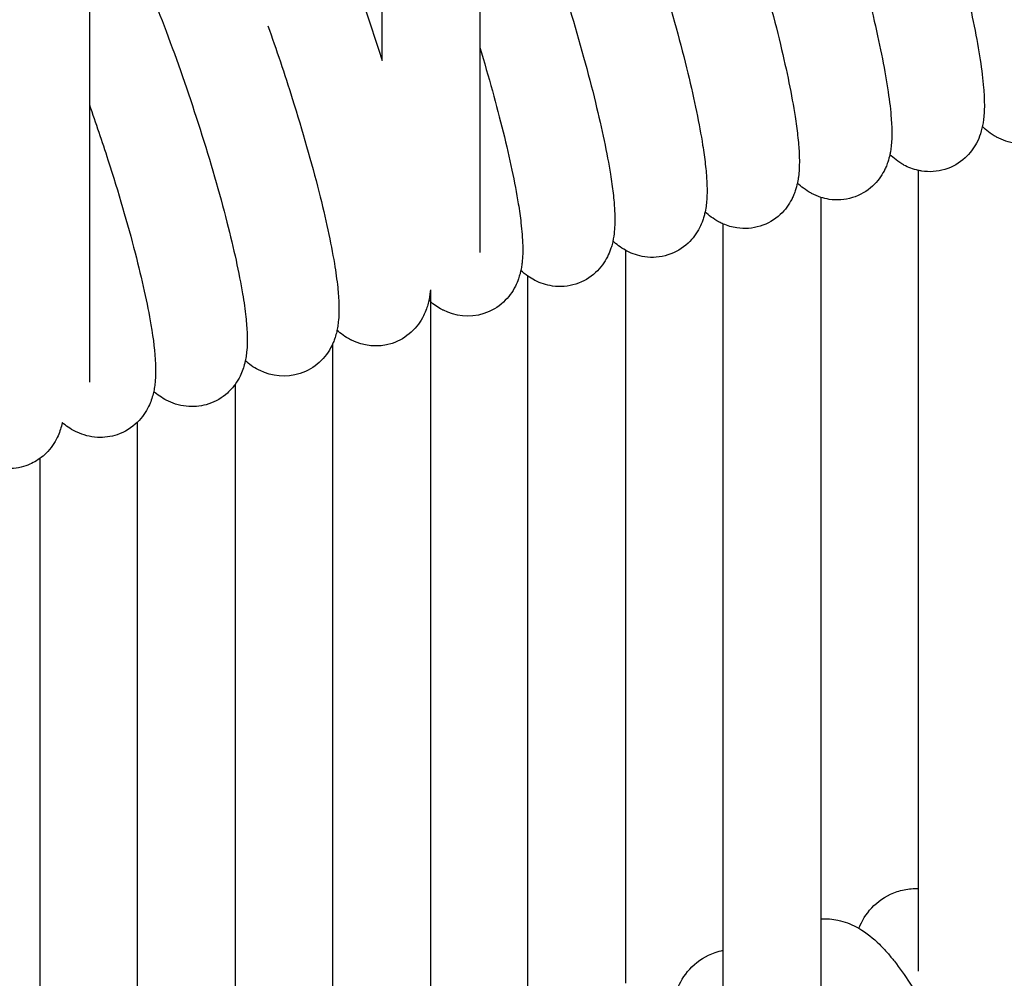
# Model space of a CAD drawing. Units: inches. Extents: x 188 to 1515, y 622 to 1647.
# Drawn here: x 365 to 405, y 1474 to 1513 of the extents above; entities that cross this region are included whole.
import ezdxf

# ---------------------------------------------------------------- set-up
doc = ezdxf.new("R2010")
doc.units = ezdxf.units.IN
doc.header["$MEASUREMENT"] = 0
doc.layers.add('Make2D$Visibile$Curve', color=7, linetype='Continuous', true_color=0x000000)

msp = doc.modelspace()

# ---------------------------------------------------------------- linework, layer by layer
at = {"layer": 'Make2D$Visibile$Curve', "color": 0, "lineweight": -3}
for points, degree in [([(383.505, 1526.038), (383.505, 1518.469), (383.505, 1510.952), (383.505, 1503.482)], 3), ([(379.505, 1511.34), (379.505, 1515.781), (379.505, 1520.238), (379.505, 1524.714)], 3), ([(377.003, 1518.15), (377.839, 1516.231), (378.723, 1513.822), (379.505, 1511.34)], 3), ([(401.478, 1477.417), (401.478, 1492.129), (401.478, 1506.841)], 2), ([(396.517, 1506.327), (396.517, 1506.327), (396.517, 1506.327), (396.517, 1506.327)], 3), ([(396.517, 1506.327), (396.517, 1506.327), (396.517, 1506.327), (396.517, 1506.327)], 3), ([(397.478, 1505.739), (397.478, 1490.958), (397.478, 1476.177)], 2), ([(393.478, 1474.89), (393.478, 1489.769), (393.478, 1504.647)], 2), ([(389.478, 1503.569), (389.265, 1503.687), (389.099, 1503.819), (388.956, 1503.953)], 3), ([(389.478, 1503.569), (389.478, 1488.56), (389.478, 1473.551)], 2), ([(385.478, 1502.508), (385.367, 1502.585), (385.271, 1502.665), (385.183, 1502.746)], 3), ([(385.478, 1472.154), (385.478, 1487.331), (385.478, 1502.507)], 2), ([(381.478, 1501.951), (381.478, 1501.71), (381.478, 1501.47)], 2), ([(381.478, 1501.47), (381.456, 1501.488), (381.436, 1501.507), (381.415, 1501.525)], 3), ([(381.478, 1501.47), (381.478, 1486.08), (381.478, 1470.69)], 2), ([(377.478, 1469.142), (377.478, 1484.444), (377.478, 1499.746)], 2), ([(373.478, 1498.076), (373.478, 1482.777), (373.478, 1467.478)], 2), ([(369.478, 1465.455), (369.478, 1480.991), (369.478, 1496.527)], 2), ([(365.478, 1495.039), (365.307, 1494.915), (365.115, 1494.814), (364.907, 1494.742)], 3), ([(365.478, 1495.039), (365.478, 1479.643), (365.478, 1464.247)], 2), ([(401.478, 1474.029), (401.478, 1475.723), (401.478, 1477.417)], 2), ([(397.478, 1476.177), (397.478, 1469.452), (397.478, 1462.727)], 2), ([(393.146, 1474.803), (393.255, 1474.84), (393.366, 1474.869), (393.478, 1474.89)], 3), ([(393.478, 1462.521), (393.478, 1468.706), (393.478, 1474.89)], 2)]:
    msp.add_open_spline(points, degree=degree, dxfattribs=at)
for points, knots in [([(399.987, 1525.322), (400.8, 1523.308), (401.663, 1520.759), (402.415, 1518.153), (402.801, 1516.816), (403.142, 1515.517), (403.678, 1513.212), (403.875, 1512.227), (404.005, 1511.376), (404.069, 1510.957), (404.115, 1510.582), (404.165, 1509.989), (404.176, 1509.766), (404.177, 1509.42), (404.174, 1509.295), (404.16, 1509.077), (404.151, 1508.982), (404.134, 1508.855), (404.129, 1508.823), (404.101, 1508.65), (404.067, 1508.501), (403.974, 1508.22), (403.923, 1508.094), (403.855, 1507.964), (403.743, 1507.752), (403.591, 1507.541), (403.154, 1507.141), (402.874, 1506.977), (402.559, 1506.882)], [0, 0, 0, 0, 8.241477, 8.241477, 8.241477, 12.442771, 12.442771, 16.356979, 16.356979, 16.356979, 18.255206, 18.255206, 19.571415, 19.571415, 20.318611, 20.318611, 20.883734, 20.883734, 21.066674, 21.066674, 21.880629, 21.880629, 22.496416, 22.496416, 22.496416, 23.485549, 23.485549, 24.588142, 24.588142, 24.588142, 24.588142]), ([(392.306, 1522.986), (393.142, 1520.97), (394.025, 1518.424), (394.792, 1515.829), (395.187, 1514.494), (395.536, 1513.197), (396.086, 1510.894), (396.287, 1509.909), (396.42, 1509.058), (396.463, 1508.783), (396.499, 1508.526), (396.542, 1508.147), (396.555, 1508.018), (396.583, 1507.675), (396.594, 1507.473), (396.598, 1507.142), (396.596, 1507.012), (396.583, 1506.788), (396.575, 1506.691), (396.556, 1506.55), (396.55, 1506.505), (396.535, 1506.416), (396.527, 1506.372), (396.517, 1506.327)], [0, 0, 0, 0, 8.245665, 8.245665, 8.245665, 12.449106, 12.449106, 16.366192, 16.366192, 16.366192, 17.616516, 17.616516, 18.301298, 18.301298, 19.483364, 19.483364, 20.260838, 20.260838, 20.830255, 20.830255, 21.089411, 21.089411, 21.336852, 21.336852, 21.336852, 21.336852]), ([(384.645, 1520.595), (385.497, 1518.589), (386.401, 1516.05), (387.189, 1513.452), (387.593, 1512.119), (387.95, 1510.823), (388.512, 1508.522), (388.718, 1507.538), (388.855, 1506.686), (388.899, 1506.411), (388.935, 1506.153), (388.979, 1505.78), (388.992, 1505.657), (389.02, 1505.332), (389.031, 1505.139), (389.04, 1504.723), (389.033, 1504.483), (388.988, 1504.109), (388.963, 1503.961), (388.905, 1503.742), (388.885, 1503.679), (388.828, 1503.511), (388.784, 1503.405), (388.729, 1503.297), (388.617, 1503.077), (388.463, 1502.857), (388.024, 1502.449), (387.749, 1502.284), (387.439, 1502.185)], [0, 0, 0, 0, 8.249985, 8.249985, 8.249985, 12.455571, 12.455571, 16.375532, 16.375532, 16.375532, 17.646023, 17.646023, 18.306962, 18.306962, 19.435331, 19.435331, 20.788103, 20.788103, 21.604425, 21.604425, 21.928927, 21.928927, 22.439411, 22.439411, 22.439411, 23.473644, 23.473644, 24.573438, 24.573438, 24.573438, 24.573438]), ([(367.505, 1520.467), (367.505, 1519.508), (367.505, 1518.55), (367.505, 1517.593), (367.505, 1511.079), (367.505, 1504.607), (367.505, 1498.173)], [99.56418, 99.56418, 99.56418, 99.56418, 107.166965, 107.166965, 107.166965, 158.89479, 158.89479, 158.89479, 158.89479]), ([(390.021, 1517.674), (390.354, 1516.694), (390.68, 1515.675), (390.988, 1514.647), (391.388, 1513.313), (391.741, 1512.017), (392.296, 1509.714), (392.5, 1508.73), (392.635, 1507.878), (392.679, 1507.604), (392.715, 1507.346), (392.758, 1506.974), (392.77, 1506.851), (392.799, 1506.516), (392.81, 1506.316), (392.816, 1505.985), (392.814, 1505.852), (392.802, 1505.625), (392.793, 1505.527), (392.77, 1505.338), (392.755, 1505.244), (392.734, 1505.147)], [4.987634, 4.987634, 4.987634, 4.987634, 8.247862, 8.247862, 8.247862, 12.452377, 12.452377, 16.370901, 16.370901, 16.370901, 17.623418, 17.623418, 18.275104, 18.275104, 19.440976, 19.440976, 20.229271, 20.229271, 20.804845, 20.804845, 21.334677, 21.334677, 21.334677, 21.334677]), ([(369.381, 1515.651), (370.273, 1513.654), (371.217, 1511.127), (372.041, 1508.536), (372.463, 1507.208), (372.837, 1505.916), (373.425, 1503.619), (373.64, 1502.635), (373.784, 1501.782), (373.84, 1501.446), (373.885, 1501.135), (373.944, 1500.596), (373.962, 1500.369), (373.979, 1499.901), (373.976, 1499.649), (373.942, 1499.321), (373.93, 1499.238), (373.909, 1499.117), (373.902, 1499.081), (373.894, 1499.045)], [0, 0, 0, 0, 8.258441, 8.258441, 8.258441, 12.468313, 12.468313, 16.394016, 16.394016, 16.394016, 17.953822, 17.953822, 19.250676, 19.250676, 20.668305, 20.668305, 21.137291, 21.137291, 21.333083, 21.333083, 21.333083, 21.333083]), ([(399.505, 1513.64), (399.544, 1513.482), (399.581, 1513.326), (399.879, 1512.059), (400.078, 1511.074), (400.21, 1510.224), (400.275, 1509.804), (400.322, 1509.429), (400.362, 1508.955), (400.37, 1508.837), (400.381, 1508.617), (400.384, 1508.516), (400.386, 1508.287), (400.383, 1508.158), (400.369, 1507.938), (400.36, 1507.842), (400.343, 1507.709), (400.337, 1507.671), (400.323, 1507.587), (400.315, 1507.541), (400.305, 1507.494)], [11.900333, 11.900333, 11.900333, 11.900333, 12.445977, 12.445977, 16.361624, 16.361624, 16.361624, 18.269214, 18.269214, 18.937563, 18.937563, 19.53041, 19.53041, 20.296544, 20.296544, 20.859457, 20.859457, 21.080486, 21.080486, 21.339225, 21.339225, 21.339225, 21.339225]), ([(374.821, 1512.766), (375.166, 1511.801), (375.502, 1510.798), (375.82, 1509.785), (376.238, 1508.455), (376.608, 1507.162), (377.189, 1504.864), (377.402, 1503.881), (377.544, 1503.028), (377.602, 1502.677), (377.648, 1502.353), (377.705, 1501.809), (377.722, 1501.585), (377.737, 1501.126), (377.733, 1500.877), (377.698, 1500.557), (377.687, 1500.478), (377.66, 1500.325), (377.645, 1500.251), (377.605, 1500.096), (377.581, 1500.014), (377.529, 1499.869), (377.505, 1499.808), (377.478, 1499.746)], [5.031729, 5.031729, 5.031729, 5.031729, 8.256331, 8.256331, 8.256331, 12.465133, 12.465133, 16.389402, 16.389402, 16.389402, 18.020941, 18.020941, 19.301347, 19.301347, 20.700483, 20.700483, 21.145883, 21.145883, 21.543, 21.543, 21.960867, 21.960867, 22.25776, 22.25776, 22.25776, 22.25776]), ([(383.505, 1511.879), (383.869, 1510.675), (384.191, 1509.508), (384.733, 1507.316), (384.941, 1506.332), (385.08, 1505.48), (385.124, 1505.205), (385.161, 1504.947), (385.23, 1504.365), (385.254, 1504.064), (385.267, 1503.537), (385.262, 1503.294), (385.227, 1502.994), (385.217, 1502.928), (385.199, 1502.824), (385.192, 1502.785), (385.183, 1502.746)], [8.636009, 8.636009, 8.636009, 8.636009, 12.458762, 12.458762, 16.38016, 16.38016, 16.38016, 17.653789, 17.653789, 19.397286, 19.397286, 20.760485, 20.760485, 21.129662, 21.129662, 21.342397, 21.342397, 21.342397, 21.342397]), ([(367.505, 1509.529), (367.766, 1508.79), (368.022, 1508.035), (368.267, 1507.274), (368.694, 1505.946), (369.071, 1504.656), (369.665, 1502.36), (369.884, 1501.377), (370.029, 1500.523), (370.133, 1499.91), (370.196, 1499.4), (370.226, 1498.663), (370.224, 1498.408), (370.191, 1498.076), (370.18, 1497.992), (370.153, 1497.836), (370.138, 1497.764), (370.079, 1497.524), (370.022, 1497.349), (369.933, 1497.165), (369.826, 1496.945), (369.68, 1496.726), (369.478, 1496.527)], [5.832079, 5.832079, 5.832079, 5.832079, 8.260546, 8.260546, 8.260546, 12.471489, 12.471489, 16.398626, 16.398626, 16.398626, 19.212953, 19.212953, 20.645321, 20.645321, 21.118099, 21.118099, 21.503301, 21.503301, 22.373499, 22.373499, 22.373499, 23.404421, 23.404421, 23.404421, 23.404421]), ([(405.478, 1507.949), (405.186, 1507.986), (404.914, 1508.08), (404.678, 1508.21), (404.674, 1508.212), (404.671, 1508.214), (404.668, 1508.215), (404.427, 1508.349), (404.248, 1508.499), (404.097, 1508.648)], [1.032421, 1.032421, 1.032421, 1.032421, 2.122552, 2.122552, 2.122552, 2.138167, 2.138167, 2.138167, 3.263417, 3.263417, 3.263417, 3.263417]), ([(400.305, 1507.494), (400.283, 1507.394), (400.256, 1507.289), (400.196, 1507.111), (400.17, 1507.041), (400.117, 1506.92), (400.093, 1506.869), (400.066, 1506.817), (399.955, 1506.604), (399.804, 1506.392), (399.366, 1505.99), (399.087, 1505.824), (398.772, 1505.728)], [21.339225, 21.339225, 21.339225, 21.339225, 21.895392, 21.895392, 22.239116, 22.239116, 22.481766, 22.481766, 22.481766, 23.476872, 23.476872, 24.584002, 24.584002, 24.584002, 24.584002]), ([(401.478, 1506.841), (401.256, 1506.889), (401.058, 1506.968), (400.881, 1507.064), (400.881, 1507.064), (400.881, 1507.064), (400.88, 1507.065), (400.638, 1507.197), (400.457, 1507.346), (400.305, 1507.494)], [1.268513, 1.268513, 1.268513, 1.268513, 2.091722, 2.091722, 2.091722, 2.093607, 2.093607, 2.093607, 3.230383, 3.230383, 3.230383, 3.230383]), ([(402.559, 1506.882), (402.245, 1506.787), (401.921, 1506.768), (401.567, 1506.823), (401.522, 1506.831), (401.478, 1506.841)], [0, 0, 0, 0, 1.104673, 1.104673, 1.268513, 1.268513, 1.268513, 1.268513]), ([(396.517, 1506.327), (396.495, 1506.224), (396.467, 1506.116), (396.408, 1505.941), (396.383, 1505.877), (396.333, 1505.76), (396.309, 1505.709), (396.282, 1505.657), (396.172, 1505.443), (396.021, 1505.23), (395.584, 1504.825), (395.305, 1504.658), (394.99, 1504.56)], [21.337515, 21.337515, 21.337515, 21.337515, 21.905305, 21.905305, 22.222508, 22.222508, 22.466847, 22.466847, 22.466847, 23.467952, 23.467952, 24.579653, 24.579653, 24.579653, 24.579653]), ([(397.478, 1505.739), (397.341, 1505.783), (397.214, 1505.838), (397.097, 1505.901), (397.095, 1505.902), (397.092, 1505.903), (397.09, 1505.905), (396.85, 1506.034), (396.67, 1506.18), (396.517, 1506.327)], [1.545276, 1.545276, 1.545276, 1.545276, 2.090379, 2.090379, 2.090379, 2.102068, 2.102068, 2.102068, 3.229074, 3.229074, 3.229074, 3.229074]), ([(398.772, 1505.728), (398.457, 1505.631), (398.133, 1505.611), (397.702, 1505.676), (397.587, 1505.704), (397.478, 1505.739)], [0, 0, 0, 0, 1.10942, 1.10942, 1.545276, 1.545276, 1.545276, 1.545276]), ([(392.734, 1505.147), (392.723, 1505.095), (392.711, 1505.042), (392.68, 1504.928), (392.662, 1504.868), (392.604, 1504.701), (392.56, 1504.594), (392.503, 1504.484), (392.393, 1504.269), (392.242, 1504.054), (391.806, 1503.646), (391.527, 1503.478), (391.212, 1503.379)], [21.334677, 21.334677, 21.334677, 21.334677, 21.618933, 21.618933, 21.931276, 21.931276, 22.453069, 22.453069, 22.453069, 23.461322, 23.461322, 24.576499, 24.576499, 24.576499, 24.576499]), ([(393.478, 1504.647), (393.423, 1504.671), (393.37, 1504.696), (393.319, 1504.723), (393.314, 1504.726), (393.308, 1504.729), (393.303, 1504.732), (393.066, 1504.859), (392.886, 1505.002), (392.734, 1505.147)], [1.850401, 1.850401, 1.850401, 1.850401, 2.087347, 2.087347, 2.087347, 2.112457, 2.112457, 2.112457, 3.226811, 3.226811, 3.226811, 3.226811]), ([(394.99, 1504.56), (394.675, 1504.462), (394.35, 1504.441), (393.835, 1504.517), (393.647, 1504.574), (393.478, 1504.647)], [0, 0, 0, 0, 1.114195, 1.114195, 1.850401, 1.850401, 1.850401, 1.850401]), ([(391.212, 1503.379), (390.897, 1503.28), (390.571, 1503.258), (389.992, 1503.341), (389.754, 1503.425), (389.545, 1503.533), (389.537, 1503.537), (389.529, 1503.541), (389.521, 1503.546), (389.506, 1503.553), (389.492, 1503.561), (389.478, 1503.569)], [0, 0, 0, 0, 1.118992, 1.118992, 2.084534, 2.084534, 2.084534, 2.122915, 2.122915, 2.122915, 2.191725, 2.191725, 2.191725, 2.191725]), ([(385.183, 1502.746), (385.174, 1502.7), (385.163, 1502.655), (385.133, 1502.54), (385.112, 1502.47), (385.053, 1502.301), (385.012, 1502.2), (384.96, 1502.097), (384.846, 1501.871), (384.689, 1501.646), (384.246, 1501.239), (383.976, 1501.076), (383.671, 1500.978)], [21.342397, 21.342397, 21.342397, 21.342397, 21.58562, 21.58562, 21.940623, 21.940623, 22.425598, 22.425598, 22.425598, 23.485505, 23.485505, 24.570307, 24.570307, 24.570307, 24.570307]), ([(387.439, 1502.185), (387.123, 1502.085), (386.798, 1502.062), (386.221, 1502.142), (385.984, 1502.224), (385.777, 1502.329), (385.765, 1502.335), (385.754, 1502.341), (385.744, 1502.346), (385.646, 1502.398), (385.558, 1502.452), (385.478, 1502.508)], [0, 0, 0, 0, 1.123812, 1.123812, 2.081937, 2.081937, 2.081937, 2.133439, 2.133439, 2.133439, 2.596235, 2.596235, 2.596235, 2.596235]), ([(381.478, 1501.95), (381.475, 1501.918), (381.471, 1501.885), (381.46, 1501.782), (381.45, 1501.71), (381.423, 1501.559), (381.407, 1501.48), (381.367, 1501.324), (381.344, 1501.249), (381.284, 1501.077), (381.244, 1500.982), (381.195, 1500.884), (381.08, 1500.653), (380.92, 1500.423), (380.473, 1500.014), (380.206, 1499.854), (379.908, 1499.757)], [20.542092, 20.542092, 20.542092, 20.542092, 20.729769, 20.729769, 21.13719, 21.13719, 21.563943, 21.563943, 21.950503, 21.950503, 22.411467, 22.411467, 22.411467, 23.494159, 23.494159, 24.566935, 24.566935, 24.566935, 24.566935]), ([(383.671, 1500.978), (383.071, 1500.784), (382.482, 1500.879), (382.012, 1501.113), (381.999, 1501.119), (381.985, 1501.126), (381.971, 1501.134), (381.774, 1501.237), (381.615, 1501.352), (381.478, 1501.47)], [0, 0, 0, 0, 2.116969, 2.116969, 2.116969, 2.181448, 2.181448, 2.181448, 3.121227, 3.121227, 3.121227, 3.121227]), ([(379.908, 1499.757), (379.31, 1499.562), (378.724, 1499.653), (378.253, 1499.883), (378.237, 1499.891), (378.22, 1499.899), (378.204, 1499.907), (377.978, 1500.024), (377.803, 1500.157), (377.652, 1500.291)], [0, 0, 0, 0, 2.114097, 2.114097, 2.114097, 2.191409, 2.191409, 2.191409, 3.260724, 3.260724, 3.260724, 3.260724]), ([(377.478, 1499.746), (377.465, 1499.716), (377.451, 1499.687), (377.436, 1499.657), (377.319, 1499.421), (377.156, 1499.186), (376.706, 1498.777), (376.443, 1498.62), (376.15, 1498.523)], [22.25776, 22.25776, 22.25776, 22.25776, 22.397439, 22.397439, 22.397439, 23.50571, 23.50571, 24.563749, 24.563749, 24.563749, 24.563749]), ([(373.894, 1499.045), (373.887, 1499.01), (373.879, 1498.975), (373.829, 1498.775), (373.771, 1498.601), (373.682, 1498.418), (373.626, 1498.303), (373.558, 1498.188), (373.478, 1498.076)], [21.333083, 21.333083, 21.333083, 21.333083, 21.519681, 21.519681, 22.384425, 22.384425, 22.384425, 22.92537, 22.92537, 22.92537, 22.92537]), ([(376.15, 1498.523), (375.555, 1498.327), (374.97, 1498.414), (374.499, 1498.64), (374.479, 1498.649), (374.46, 1498.658), (374.441, 1498.668), (374.219, 1498.782), (374.044, 1498.912), (373.894, 1499.045)], [0, 0, 0, 0, 2.111451, 2.111451, 2.111451, 2.201455, 2.201455, 2.201455, 3.258702, 3.258702, 3.258702, 3.258702]), ([(373.478, 1498.076), (373.389, 1497.953), (373.285, 1497.834), (372.944, 1497.527), (372.685, 1497.372), (372.397, 1497.276)], [22.92537, 22.92537, 22.92537, 22.92537, 23.51822, 23.51822, 24.561654, 24.561654, 24.561654, 24.561654]), ([(372.397, 1497.276), (372.132, 1497.187), (371.856, 1497.153), (371.273, 1497.186), (370.993, 1497.269), (370.75, 1497.383), (370.727, 1497.394), (370.706, 1497.405), (370.684, 1497.416), (370.465, 1497.527), (370.291, 1497.654), (370.142, 1497.785)], [0, 0, 0, 0, 0.960301, 0.960301, 2.0732, 2.0732, 2.0732, 2.175757, 2.175757, 2.175757, 3.210505, 3.210505, 3.210505, 3.210505]), ([(366.394, 1496.511), (366.388, 1496.484), (366.382, 1496.456), (366.335, 1496.261), (366.278, 1496.085), (366.189, 1495.899), (366.082, 1495.677), (365.935, 1495.455), (365.651, 1495.175), (365.567, 1495.104), (365.478, 1495.039)], [21.334144, 21.334144, 21.334144, 21.334144, 21.481228, 21.481228, 22.35907, 22.35907, 22.35907, 23.409078, 23.409078, 23.803469, 23.803469, 23.803469, 23.803469]), ([(368.649, 1496.016), (368.384, 1495.926), (368.108, 1495.89), (367.526, 1495.922), (367.248, 1496.002), (367.005, 1496.114), (366.98, 1496.126), (366.956, 1496.138), (366.932, 1496.15), (366.715, 1496.259), (366.543, 1496.383), (366.394, 1496.511)], [0, 0, 0, 0, 0.964257, 0.964257, 2.071562, 2.071562, 2.071562, 2.186535, 2.186535, 2.186535, 3.209802, 3.209802, 3.209802, 3.209802]), ([(369.478, 1496.527), (369.475, 1496.525), (369.473, 1496.523), (369.245, 1496.299), (368.966, 1496.123), (368.649, 1496.016)], [23.404421, 23.404421, 23.404421, 23.404421, 23.414888, 23.414888, 24.56189, 24.56189, 24.56189, 24.56189]), ([(364.907, 1494.742), (364.641, 1494.651), (364.365, 1494.615), (363.785, 1494.644), (363.508, 1494.722), (363.266, 1494.832), (363.238, 1494.845), (363.211, 1494.858), (363.185, 1494.871), (362.971, 1494.978), (362.8, 1495.099), (362.652, 1495.225)], [0, 0, 0, 0, 0.968239, 0.968239, 2.070119, 2.070119, 2.070119, 2.197373, 2.197373, 2.197373, 3.209479, 3.209479, 3.209479, 3.209479]), ([(400.601, 1477.297), (400.792, 1477.36), (400.987, 1477.398), (401.184, 1477.413), (401.283, 1477.42), (401.381, 1477.421), (401.478, 1477.417)], [0, 0, 0, 0, 0.778676, 0.778676, 0.778676, 1.170891, 1.170891, 1.170891, 1.170891]), ([(399.032, 1475.793), (399.05, 1475.835), (399.069, 1475.876), (399.088, 1475.917), (399.221, 1476.196), (399.4, 1476.471), (399.915, 1476.973), (400.233, 1477.176), (400.601, 1477.297)], [31.982246, 31.982246, 31.982246, 31.982246, 32.200597, 32.200597, 32.200597, 33.663063, 33.663063, 35.151231, 35.151231, 35.151231, 35.151231]), ([(397.478, 1476.177), (397.721, 1476.194), (397.956, 1476.174), (398.454, 1476.068), (398.699, 1475.972), (398.921, 1475.855), (398.959, 1475.835), (398.996, 1475.814), (399.033, 1475.793)], [0.813474, 0.813474, 0.813474, 0.813474, 1.779615, 1.779615, 2.968661, 2.968661, 2.968661, 3.171565, 3.171565, 3.171565, 3.171565]), ([(399.033, 1475.793), (399.354, 1475.608), (399.632, 1475.377), (399.991, 1475.023), (400.102, 1474.905), (400.305, 1474.672), (400.398, 1474.559), (400.92, 1473.892), (401.33, 1473.25), (401.756, 1472.483)], [3.171565, 3.171565, 3.171565, 3.171565, 4.944064, 4.944064, 5.769352, 5.769352, 6.496882, 6.496882, 9.860649, 9.860649, 9.860649, 9.860649]), ([(391.587, 1473.301), (391.6, 1473.331), (391.614, 1473.362), (391.628, 1473.392), (391.761, 1473.677), (391.94, 1473.958), (392.457, 1474.471), (392.776, 1474.677), (393.146, 1474.803)], [32.006173, 32.006173, 32.006173, 32.006173, 32.167743, 32.167743, 32.167743, 33.655885, 33.655885, 35.168856, 35.168856, 35.168856, 35.168856])]:
    msp.add_open_spline(points, degree=3, knots=knots, dxfattribs=at)
for points, weights in [([(381.478, 1501.611), (381.455, 1501.611), (381.433, 1501.612)], [0.994426971443, 0.989874056561, 0.985468288035]), ([(381.505, 1501.611), (381.491, 1501.611), (381.478, 1501.611)], [1, 0.997186458758, 0.994426971443]), ([(366.403, 1496.504), (366.397, 1496.501), (366.391, 1496.498)], [0.875734164116, 0.87620060499, 0.876676854678])]:
    msp.add_rational_spline(points, weights, degree=2, dxfattribs=at)

doc.saveas('drawing.dxf')
